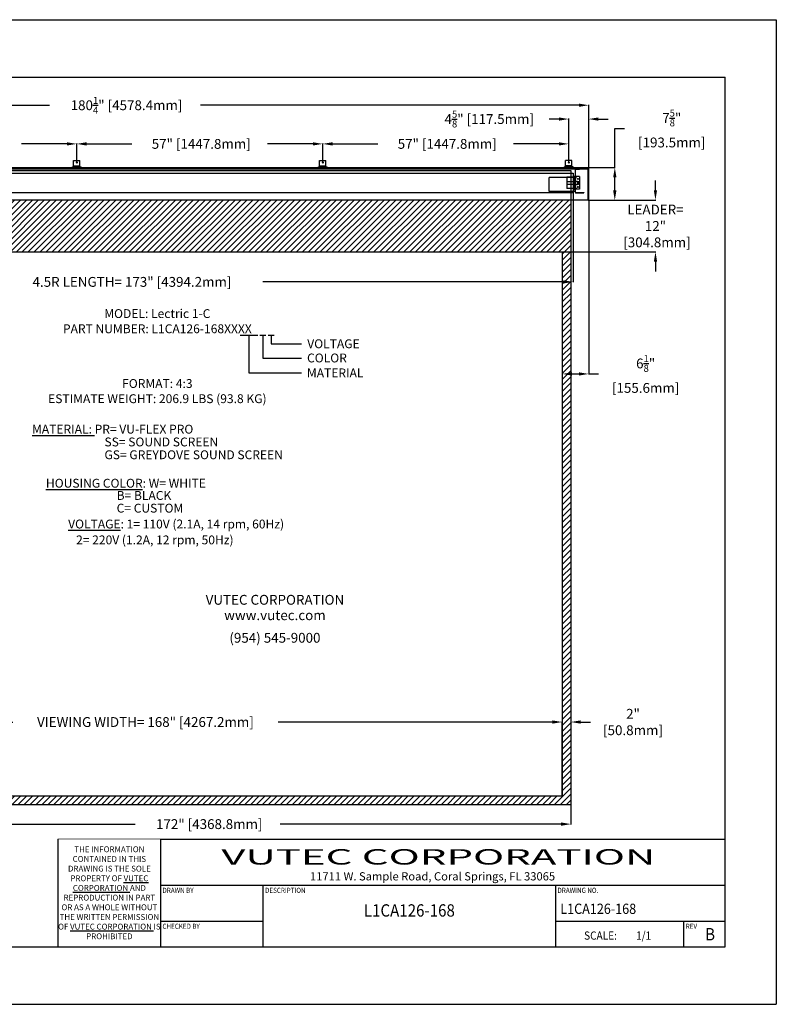
# Model space of a CAD drawing. Units: inches. Extents: x -144 to 142, y -114 to 114.
# Drawn here: x -33 to 142, y -114 to 114 of the extents above; entities that cross this region are included whole.
import ezdxf
from ezdxf.enums import TextEntityAlignment as Align

# ---------------------------------------------------------------- set-up
doc = ezdxf.new("R2010")
doc.units = ezdxf.units.IN
doc.header["$MEASUREMENT"] = 0
doc.linetypes.add('DASHED', pattern=[0.75, 0.5, -0.25])
doc.styles.add('ROMAND', font='romand.shx', dxfattribs={"width": 0.9, "oblique": 15, "height": 0.15})
doc.styles.add('ROMANS', font='romans.shx', dxfattribs={"width": 0.9, "oblique": 15, "height": 0.08})
doc.styles.get("Standard").update_dxf_attribs({"font": 'ROMANS.SHX'})
doc.dimstyles.new('AM_ANSI$0', dxfattribs={"dimtxt": 0.09375, "dimasz": 0.09375, "dimexe": 0.1, "dimexo": 0.05, "dimgap": 0.06, "dimtad": 0, "dimtih": 1, "dimtoh": 1, "dimdec": 5, "dimzin": 7, "dimdsep": 46, "dimlunit": 5, "dimtxsty": 'Standard', "dimcen": 0, "dimclrd": 140, "dimclre": 140, "dimclrt": 7, "dimadec": 0, "dimazin": 2, "dimtp": 0.1, "dimtm": 0.1, "dimtfac": 0.71, "dimtdec": 5, "dimtofl": 0, "dimtmove": 0, "dimatfit": 3, "dimfxl": 0, "dimtolj": 1, "dimtzin": 7, "dimlwd": -1, "dimlwe": -1, "dimarcsym": 0})

# ---------------------------------------------------------------- blocks, each defined once
blk = doc.blocks.new('*D4')
at = {"color": 7}
for p, q in [((-75.29, -65.71), (-75.29, -48.54)), ((-73.01, -48.64), (-34.61, -48.64)), ((90.44, -48.64), (26.87, -48.64)), ((92.71, -65.71), (92.71, -48.54))]:
    blk.add_line(p, q, dxfattribs=at)
for points in [[(-73.01, -48.26), (-73.01, -49.02), (-75.29, -48.64)], [(90.44, -48.26), (90.44, -49.02), (92.71, -48.64)]]:
    blk.add_solid(points, dxfattribs=at)
at = {"layer": 'Defpoints', "color": 0}
for p in [(92.71, -48.64), (-75.29, -65.76), (92.71, -65.76)]:
    blk.add_point(p, dxfattribs=at)
at = {"color": 7, "insert": (-3.87, -48.64), "char_height": 2.2766, "attachment_point": 5}
blk.add_mtext('\\A1;VIEWING WIDTH= 168" [4267.2mm]', dxfattribs=at)
blk = doc.blocks.new('*D5')
at = {"color": 7}
for p, q in [((-81.41, 79.6), (-81.41, 94.3)), ((-79.14, 94.2), (-26.1, 94.2)), ((96.56, 94.2), (8.9, 94.2)), ((98.84, 79.6), (98.84, 94.3))]:
    blk.add_line(p, q, dxfattribs=at)
for points in [[(-79.14, 94.58), (-79.14, 93.82), (-81.41, 94.2)], [(96.56, 94.58), (96.56, 93.82), (98.84, 94.2)]]:
    blk.add_solid(points, dxfattribs=at)
at = {"layer": 'Defpoints', "color": 0}
for p in [(98.84, 94.2), (-81.41, 79.55), (98.84, 79.55)]:
    blk.add_point(p, dxfattribs=at)
at = {"color": 7, "insert": (-8.6, 94.2), "char_height": 2.2766, "attachment_point": 5}
blk.add_mtext('\\A1; 180{\\H0.710000x;\\S1/4;}" [4578.4mm]', dxfattribs=at)
blk = doc.blocks.new('*D2')
at = {"color": 7}
for p, q in [((-77.29, -67.81), (-77.29, -72.38)), ((94.71, -67.81), (94.71, -72.38)), ((-75.01, -72.28), (-6.24, -72.28)), ((92.44, -72.28), (27.38, -72.28))]:
    blk.add_line(p, q, dxfattribs=at)
for points in [[(-75.01, -71.9), (-75.01, -72.66), (-77.29, -72.28)], [(92.44, -71.9), (92.44, -72.66), (94.71, -72.28)]]:
    blk.add_solid(points, dxfattribs=at)
at = {"layer": 'Defpoints', "color": 0}
for p in [(-77.29, -67.76), (94.71, -67.76), (-77.29, -72.28)]:
    blk.add_point(p, dxfattribs=at)
at = {"color": 7, "insert": (10.57, -72.28), "char_height": 2.2766, "attachment_point": 5}
blk.add_mtext('\\A1; 172" [4368.8mm]', dxfattribs=at)
blk = doc.blocks.new('*D7')
at = {"color": 7}
for p, q in [((114.31, 74.52), (114.31, 76.8)), ((98.76, 72.24), (114.41, 72.24)), ((92.76, 60.24), (114.41, 60.24)), ((114.31, 57.97), (114.31, 55.69))]:
    blk.add_line(p, q, dxfattribs=at)
for points in [[(113.93, 74.52), (114.69, 74.52), (114.31, 72.24)], [(113.93, 57.97), (114.69, 57.97), (114.31, 60.24)]]:
    blk.add_solid(points, dxfattribs=at)
at = {"layer": 'Defpoints', "color": 0}
for p in [(98.71, 72.24), (92.71, 60.24), (114.31, 60.24)]:
    blk.add_point(p, dxfattribs=at)
at = {"color": 7, "insert": (114.31, 66.24), "char_height": 2.2766, "attachment_point": 5}
blk.add_mtext('\\A1;LEADER= \\P12"\\P [304.8mm]', dxfattribs=at)
blk = doc.blocks.new('*D11')
at = {"color": 7}
for p, q in [((94.71, -32.66), (94.71, -48.74)), ((90.44, -48.64), (88.16, -48.64)), ((92.71, -48.59), (92.71, -48.54)), ((96.99, -48.64), (99.27, -48.64))]:
    blk.add_line(p, q, dxfattribs=at)
for points in [[(90.44, -48.26), (90.44, -49.02), (92.71, -48.64)], [(96.99, -48.26), (96.99, -49.02), (94.71, -48.64)]]:
    blk.add_solid(points, dxfattribs=at)
at = {"layer": 'Defpoints', "color": 0}
for p in [(94.71, -32.61), (92.71, -48.64), (94.71, -48.64)]:
    blk.add_point(p, dxfattribs=at)
at = {"color": 7, "insert": (108.76, -48.64), "char_height": 2.277, "attachment_point": 5}
blk.add_mtext('\\A1; 2" \\P [50.8mm]', dxfattribs=at)
blk = doc.blocks.new('*D14')
at = {"color": 7}
for p, q in [((-77.79, 73.94), (-77.79, 53.19)), ((95.21, 73.94), (95.21, 53.19)), ((-75.51, 53.29), (-38.02, 53.29)), ((92.94, 53.29), (23.35, 53.29))]:
    blk.add_line(p, q, dxfattribs=at)
for points in [[(-75.51, 53.67), (-75.51, 52.91), (-77.79, 53.29)], [(92.94, 53.67), (92.94, 52.91), (95.21, 53.29)]]:
    blk.add_solid(points, dxfattribs=at)
at = {"layer": 'Defpoints', "color": 0}
for p in [(-77.79, 73.99), (95.21, 73.99), (95.21, 53.29)]:
    blk.add_point(p, dxfattribs=at)
at = {"color": 7, "insert": (-7.34, 53.29), "char_height": 2.2766, "attachment_point": 5}
blk.add_mtext('\\A1; 4.5R LENGTH= 173" [4394.2mm]', dxfattribs=at)
blk = doc.blocks.new('*D16')
at = {"color": 7}
for p, q in [((98.84, 72.13), (98.84, 31.87)), ((92.71, 60.19), (92.71, 31.87)), ((94.99, 31.97), (96.56, 31.97)), ((98.84, 31.97), (101.11, 31.97))]:
    blk.add_line(p, q, dxfattribs=at)
for points in [[(94.99, 32.35), (94.99, 31.59), (92.71, 31.97)], [(96.56, 32.35), (96.56, 31.59), (98.84, 31.97)]]:
    blk.add_solid(points, dxfattribs=at)
at = {"layer": 'Defpoints', "color": 0}
for p in [(98.84, 72.18), (92.71, 60.24), (98.84, 31.97)]:
    blk.add_point(p, dxfattribs=at)
at = {"color": 7, "insert": (111.69, 31.97), "char_height": 2.2766, "attachment_point": 5}
blk.add_mtext('\\A1; 6{\\H0.710000x;\\S1/8;}" \\P [155.6mm]', dxfattribs=at)
blk = doc.blocks.new('*D18')
at = {"color": 7}
for p, q in [((104.89, 79.8), (104.89, 88.81)), ((104.89, 88.81), (107.17, 88.81)), ((98.76, 79.8), (104.99, 79.8)), ((104.89, 74.46), (104.89, 77.53)), ((98.89, 72.18), (104.99, 72.18))]:
    blk.add_line(p, q, dxfattribs=at)
for points in [[(104.51, 77.53), (105.27, 77.53), (104.89, 79.8)], [(104.51, 74.46), (105.27, 74.46), (104.89, 72.18)]]:
    blk.add_solid(points, dxfattribs=at)
at = {"layer": 'Defpoints', "color": 0}
for p in [(98.71, 79.8), (104.89, 79.8), (98.84, 72.18)]:
    blk.add_point(p, dxfattribs=at)
at = {"color": 7, "insert": (117.74, 88.81), "char_height": 2.2766, "attachment_point": 5}
blk.add_mtext('\\A1; 7{\\H0.710000x;\\S5/8;}"\\P [193.5mm]', dxfattribs=at)
blk = doc.blocks.new('*D19')
at = {"color": 7}
for p, q in [((-19.79, 80.98), (-19.79, 85.35)), ((-17.51, 85.25), (-7.01, 85.25)), ((34.94, 85.25), (24.44, 85.25)), ((37.21, 80.98), (37.21, 85.35))]:
    blk.add_line(p, q, dxfattribs=at)
for points in [[(-17.51, 85.63), (-17.51, 84.87), (-19.79, 85.25)], [(34.94, 85.63), (34.94, 84.87), (37.21, 85.25)]]:
    blk.add_solid(points, dxfattribs=at)
at = {"layer": 'Defpoints', "color": 0}
for p in [(37.21, 85.25), (-19.79, 80.93), (37.21, 80.93)]:
    blk.add_point(p, dxfattribs=at)
at = {"color": 7, "insert": (8.71, 85.25), "char_height": 2.2766, "attachment_point": 5}
blk.add_mtext('\\A1; 57" [1447.8mm]', dxfattribs=at)
blk = doc.blocks.new('*D20')
at = {"color": 7}
for p, q in [((37.21, 80.98), (37.21, 85.35)), ((39.49, 85.25), (49.99, 85.25)), ((91.94, 85.25), (81.44, 85.25)), ((94.21, 80.98), (94.21, 85.35))]:
    blk.add_line(p, q, dxfattribs=at)
for points in [[(39.49, 85.63), (39.49, 84.87), (37.21, 85.25)], [(91.94, 85.63), (91.94, 84.87), (94.21, 85.25)]]:
    blk.add_solid(points, dxfattribs=at)
at = {"layer": 'Defpoints', "color": 0}
for p in [(94.21, 85.25), (37.21, 80.93), (94.21, 80.93)]:
    blk.add_point(p, dxfattribs=at)
at = {"color": 7, "insert": (65.71, 85.25), "char_height": 2.2766, "attachment_point": 5}
blk.add_mtext('\\A1; 57" [1447.8mm]', dxfattribs=at)
blk = doc.blocks.new('*D21')
at = {"color": 7}
for p, q in [((-76.79, 80.98), (-76.79, 85.35)), ((-74.51, 85.25), (-64.01, 85.25)), ((-22.06, 85.25), (-32.56, 85.25)), ((-19.79, 80.98), (-19.79, 85.35))]:
    blk.add_line(p, q, dxfattribs=at)
for points in [[(-74.51, 85.63), (-74.51, 84.87), (-76.79, 85.25)], [(-22.06, 85.63), (-22.06, 84.87), (-19.79, 85.25)]]:
    blk.add_solid(points, dxfattribs=at)
at = {"layer": 'Defpoints', "color": 0}
for p in [(-19.79, 85.25), (-76.79, 80.93), (-19.79, 80.93)]:
    blk.add_point(p, dxfattribs=at)
at = {"color": 7, "insert": (-48.29, 85.25), "char_height": 2.2766, "attachment_point": 5}
blk.add_mtext('\\A1; 57" [1447.8mm]', dxfattribs=at)
blk = doc.blocks.new('*D22')
at = {"color": 7}
for p, q in [((91.94, 91), (89.66, 91)), ((94.21, 80.98), (94.21, 91.1)), ((98.84, 79.6), (98.84, 91.1)), ((101.11, 91), (103.39, 91))]:
    blk.add_line(p, q, dxfattribs=at)
for points in [[(91.94, 91.38), (91.94, 90.62), (94.21, 91)], [(101.11, 91.38), (101.11, 90.62), (98.84, 91)]]:
    blk.add_solid(points, dxfattribs=at)
at = {"layer": 'Defpoints', "color": 0}
for p in [(98.84, 91), (94.21, 80.93), (98.84, 79.55)]:
    blk.add_point(p, dxfattribs=at)
at = {"color": 7, "insert": (75.45, 91), "char_height": 2.2766, "attachment_point": 5}
blk.add_mtext('\\A1; 4{\\H0.710000x;\\S5/8;}" [117.5mm]', dxfattribs=at)

msp = doc.modelspace()

# ---------------------------------------------------------------- hatches: boundary and pattern name
h = msp.add_hatch()
h.set_pattern_fill('ANSI31', color=256, scale=7.8125, style=0)
h.set_pattern_definition([(45, (4e-15, -2.6447), (-0.690534, 0.690534), [])])
h.paths.add_polyline_path([(-77.28724, 72.2431), (-77.28724, -67.7569), (94.71276, -67.7569), (94.71276, 72.2431)])
h.paths.add_polyline_path([(92.71276, 60.2431), (92.71276, -65.7569), (-75.28724, -65.7569), (-75.28724, 60.2431)], flags=16)

# ---------------------------------------------------------------- linework, layer by layer
for p, q in [((-143.83921, 114.010674), (142.317494, 114.010674)), ((142.317494, 114.010674), (142.317494, -114.010674)), ((-131.950801, 100.695657), (130.429085, 100.695657)), ((130.429085, -100.695657), (130.429085, 100.695657)), ((-20.78724, 79.9331), (-18.78724, 79.9331)), ((-20.78724, 79.4931), (-20.78724, 79.9331)), ((-20.53724, 81.4331), (-19.03724, 81.4331)), ((-20.53724, 79.9331), (-20.53724, 81.4331)), ((-20.53724, 80.1831), (-19.03724, 80.1831)), ((-19.03724, 79.9331), (-19.03724, 81.4331)), ((-18.78724, 79.4931), (-18.78724, 79.9331)), ((36.21276, 79.9331), (38.21276, 79.9331)), ((36.21276, 79.4931), (36.21276, 79.9331)), ((36.46276, 81.4331), (37.96276, 81.4331)), ((36.46276, 79.9331), (36.46276, 81.4331)), ((36.46276, 80.1831), (37.96276, 80.1831)), ((37.96276, 79.9331), (37.96276, 81.4331)), ((38.21276, 79.4931), (38.21276, 79.9331)), ((95.21276, 79.9331), (93.21276, 79.9331)), ((93.21276, 79.4931), (93.21276, 79.9331)), ((93.46276, 79.9331), (93.46276, 81.4331)), ((94.96276, 81.4331), (93.46276, 81.4331)), ((94.96276, 80.1831), (93.46276, 80.1831)), ((94.96276, 79.9331), (94.96276, 81.4331)), ((95.21276, 79.4931), (95.21276, 79.9331)), ((-81.28724, 79.8031), (98.71276, 79.8031)), ((-81.28724, 79.4931), (98.71276, 79.4931)), ((-77.78724, 78.4931), (95.21276, 78.4931)), ((-77.28724, 79.0931), (94.71276, 79.0931)), ((93.77276, 77.5771), (93.77276, 74.9091)), ((95.21276, 77.5771), (93.77276, 77.5771)), ((94.71276, 79.0931), (94.71276, -67.7569)), ((95.21276, 78.4931), (95.21276, 73.9931)), ((95.21276, 77.7931), (95.21276, 74.6931)), ((95.46276, 77.7931), (95.21276, 77.7931)), ((95.46276, 77.7931), (95.46276, 74.6931)), ((95.71276, 79.2281), (95.71276, 74.0581)), ((95.81776, 77.4131), (95.81776, 79.2281)), ((96.71276, 79.3931), (95.87776, 79.3931)), ((96.71276, 79.2881), (95.87776, 79.2881)), ((95.96276, 79.2881), (95.96276, 79.3931)), ((96.71276, 77.6631), (95.96276, 77.6631)), ((95.96276, 77.4131), (95.96276, 77.6631)), ((96.71276, 79.2881), (96.71276, 79.3931)), ((96.71276, 77.6631), (96.71276, 74.7731)), ((98.71276, 72.2431), (98.71276, 79.8031)), ((98.71276, 79.5531), (98.83776, 79.5531)), ((98.83776, 72.1831), (98.83776, 79.5531)), ((95.71276, 77.4731), (89.71276, 77.4731)), ((89.71276, 74.2231), (89.71276, 77.4731)), ((93.78076, 76.5556), (96.46276, 76.5556)), ((93.78076, 75.9306), (96.46276, 75.9306)), ((95.52276, 76.7431), (95.52276, 75.7431)), ((95.58776, 76.7431), (95.58776, 75.7431)), ((95.58776, 76.7431), (95.71276, 76.7431)), ((95.58776, 75.7431), (95.71276, 75.7431)), ((95.71276, 74.2231), (95.71276, 77.4731)), ((95.96276, 77.4131), (95.71276, 77.4131)), ((95.71276, 76.6181), (96.21276, 76.6181)), ((95.71276, 75.8681), (96.21276, 75.8681)), ((96.21276, 76.6181), (96.21276, 75.8681)), ((96.46276, 76.5556), (96.46276, 75.9306)), ((96.46276, 76.5556), (96.52276, 76.4956)), ((96.52276, 75.9906), (96.46276, 75.9306)), ((96.52276, 76.4956), (96.52276, 75.9906)), ((-77.78724, 73.9931), (95.21276, 73.9931)), ((95.71276, 74.2231), (89.71276, 74.2231)), ((95.21276, 74.9091), (93.77276, 74.9091)), ((95.46276, 74.6931), (95.21276, 74.6931)), ((95.96276, 75.0231), (95.71276, 75.0231)), ((95.81776, 74.0581), (95.81776, 75.0231)), ((95.87776, 73.9981), (97.71276, 73.9981)), ((95.87776, 73.8931), (97.71276, 73.8931)), ((95.96276, 75.0231), (95.96276, 74.7731)), ((96.71276, 74.7731), (95.96276, 74.7731)), ((97.71276, 73.9981), (97.71276, 73.8931)), ((98.71276, 72.2431), (-81.28724, 72.2431)), ((98.71276, 72.1831), (98.83776, 72.1831)), ((-75.28724, 60.2431), (92.71276, 60.2431)), ((92.71276, 60.2431), (92.71276, -65.7569)), ((18.065403, 40.950824), (22.172349, 40.950824)), ((20.118876, 40.950824), (20.118876, 32.198595)), ((22.645274, 40.950824), (24.008722, 40.950824)), ((23.326998, 40.950824), (23.326998, 35.654432)), ((24.603478, 40.950824), (25.966926, 40.950824)), ((25.285202, 40.950824), (25.285202, 38.943723)), ((25.285202, 38.943723), (32.320411, 38.943723)), ((23.326998, 35.654432), (32.320411, 35.654432)), ((20.118876, 32.198595), (32.320411, 32.198595)), ((-75.28724, -65.7569), (92.71276, -65.7569)), ((-77.28724, -67.7569), (94.71276, -67.7569)), ((-24.120228, -100.695657), (-24.120228, -75.729998)), ((-0.34341, -75.729998), (130.429085, -75.729998)), ((-0.34341, -100.695657), (-0.34341, -75.729998)), ((-0.34341, -100.695657), (-0.34341, -75.729998)), ((-0.34341, -86.429566), (130.429085, -86.429566)), ((23.433407, -100.695657), (23.433407, -86.429566)), ((91.197336, -100.695657), (91.197336, -86.429566)), ((-0.34341, -94.751452), (23.433407, -94.751452)), ((91.197336, -94.751452), (130.429085, -94.751452)), ((120.918358, -100.695657), (120.918358, -94.751452)), ((-131.950801, -100.695657), (130.429085, -100.695657)), ((-143.83921, -114.010674), (142.317494, -114.010674))]:
    msp.add_line(p, q)
at = {"ltscale": 3}
for p, q in [((95.46276, 76.7431), (95.52276, 76.7431)), ((95.46276, 75.7431), (95.52276, 75.7431))]:
    msp.add_line(p, q, dxfattribs=at)
at = {"const_width": 0.195312}
for points in [[(-24.120228, -75.729998), (-0.34341, -75.729998), (-0.34341, -100.695657), (-24.120228, -100.695657)], [(-0.34341, -75.729998), (130.429085, -75.729998), (130.429085, -86.429566), (-0.34341, -86.429566)]]:
    msp.add_lwpolyline(points, close=True, dxfattribs=at)
for centre, radius in [((-19.78724, 80.9331), 0.125), ((37.21276, 80.9331), 0.125), ((94.21276, 80.9331), 0.125), ((96.33776, 77.1631), 0.1), ((96.33776, 75.2731), 0.1)]:
    msp.add_circle(centre, radius)
at = {"linetype": 'DASHED'}
for centre in [(96.33776, 77.1631), (96.33776, 75.2731)]:
    msp.add_circle(centre, 0.125, dxfattribs=at)
for centre, radius, start, end in [((95.87776, 79.2281), 0.165, 90, 180), ((95.87776, 79.2281), 0.06, 90, 180), ((95.87776, 74.0581), 0.165, 180, 270), ((95.87776, 74.0581), 0.06, 180, 270)]:
    msp.add_arc(centre, radius, start, end)

# ---------------------------------------------------------------- texts
at = {"style": 'ROMAND'}
for s, height, width, p in [('VUTEC CORPORATION', 3.5665226, 2, (63.996115, -81.649443)), ('L1CA126-168', 2.85321808, 0.9, (57.285905, -93.699088))]:
    msp.add_text(s, height=height, dxfattribs=dict(at, width=width)).set_placement(p, align=Align.CENTER)
at = {"style": 'ROMANS', "oblique": 15}
msp.add_text('11711 W. Sample Road, Coral Springs, FL 33065', height=1.90214539, dxfattribs=at).set_placement((62.661865, -85.322776), align=Align.CENTER)
at = {"width": 0.9}
for s, height, style, p in [('DRAWN BY', 1.1888409, 'ROMANS', (0.070631, -88.203239)), ('DESCRIPTION', 1.18884087, 'ROMANS', (23.847448, -88.203239)), ('DRAWING NO.', 1.18884087, 'ROMANS', (91.611377, -88.203239)), ('CHECKED BY', 1.1888409, 'ROMANS', (0.070631, -96.525125)), ('REV', 1.1888409, 'ROMANS', (121.332399, -96.525125)), ('SCALE:', 1.9021454, 'ROMANS', (97.780498, -99.046694)), ('1/1', 1.9021454, 'ROMANS', (109.812638, -99.046694)), ('B', 2.853218, 'ROMAND', (125.814486, -99.207039))]:
    msp.add_text(s, height=height, dxfattribs=dict(at, style=style)).set_placement(p)
at = {"style": 'ROMANS', "oblique": 15, "width": 0.9}
msp.add_text('L1CA126-168', height=2.37768173, dxfattribs=at).set_placement((92.262497, -93.076958))
for s, width, insert, char_height, attachment_point in [('MODEL: Lectric 1-C', 54.1193042, (-1.110751, 45.948766), 2.0489502, 5), ('PART NUMBER: L1CA126-168XXXX', 75.69435408, (-1.110751, 42.433141), 2.0489502, 5), ('VOLTAGE', 6.64640276, (39.697671, 38.959991), 2.0489502, 5), ('COLOR', 6.64640276, (38.188903, 35.670701), 2.0489502, 5), ('MATERIAL', 6.64640276, (40.099871, 32.214863), 2.0489502, 5), ('FORMAT: 4:3', 29.7487729, (-1.110751, 29.756833), 2.0489502, 5), ('ESTIMATE WEIGHT: 206.9 LBS (93.8 KG)', 66.69282582, (-1.110751, 26.241208), 2.0489502, 5), ('{\\LMATERIAL:} PR= VU-FLEX PRO', 90.5685697, (-30.152046, 18.163266), 2.0489502, 7), ('SS= SOUND SCREEN', 84.40885701, (-13.367501, 15.197306), 2.0489502, 7), ('GS= GREYDOVE SOUND SCREEN', 89.16326852, (-13.367501, 12.231346), 2.0489502, 7), ('{\\LHOUSING COLOR}: W= WHITE', 93.89143282, (-8.392111, 6.661489), 2.0489502, 5), ('      B= BLACK', 84.73290521, (-14.30263, 2.808394), 2.0489502, 7), ('      C= CUSTOM', 89.89034605, (-14.30263, -0.138656), 2.0489502, 7), ('{\\LVOLTAGE}: 1= 110V (2.1A, 14 rpm, 60Hz)', 116.0398999, (3.240092, -2.785059), 2.0489502, 5), ('    2= 220V (1.2A, 12 rpm, 50Hz)', 102.31855946, (-22.448005, -7.486234), 2.0489502, 7), ('VUTEC CORPORATION', 49.97014458, (26.134396, -20.333965), 2.27661133, 5), ('www.vutec.com', 29.7487729, (26.134396, -23.902255), 2.27661133, 5), ('(954) 545-9000', 29.7487729, (26.134396, -29.133907), 2.27661133, 5)]:
    msp.add_mtext_dynamic_manual_height_columns(s, width=width, gutter_width=1, heights=[0], dxfattribs=dict(insert=insert, char_height=char_height, attachment_point=attachment_point))
at = {"insert": (-12.2318, -88.187706), "char_height": 1.342773438, "width": 23.77685547, "attachment_point": 5, "style": 'ROMANS'}
msp.add_mtext('THE INFORMATION CONTAINED IN THIS DRAWING IS THE SOLE PROPERTY OF {\\LVUTEC CORPORATION} AND REPRODUCTION IN PART OR AS A WHOLE WITHOUT THE WRITTEN PERMISSION OF {\\LVUTEC CORPORATION} IS PROHIBITED', dxfattribs=at)

# ---------------------------------------------------------------- dimensions: what is measured, and where the dimension line sits
for base, p1, p2, override, picture, middle in [((98.83776, 94.202045), (-81.41224, 79.5531), (98.83776, 79.5531), {"dimtxt": 2.276611, "dimasz": 2.276611, "dimpost": ' <>"', "dimclrd": 7, "dimclre": 7}, '*D5', (-8.597473, 94.202045)), ((98.83776, 91.001047), (94.21276, 80.9331), (98.83776, 79.5531), {"dimtxt": 2.276611, "dimasz": 2.276611, "dimpost": ' <>"', "dimclrd": 7, "dimclre": 7}, '*D22', (75.44823, 91.001047)), ((92.71276, -48.639537), (-75.28724, -65.7569), (92.71276, -65.7569), {"dimtxt": 2.276611, "dimasz": 2.276611, "dimpost": 'VIEWING WIDTH= <>"', "dimclrd": 7, "dimclre": 7}, '*D4', (-3.867095, -48.639537)), ((-77.28724, -72.280149), (94.71276, -67.7569), (-77.28724, -67.7569), {"dimtxt": 2.276611, "dimasz": 2.276611, "dimpost": ' <>"', "dimclrd": 7, "dimclre": 7}, '*D2', (10.574106, -72.280149))]:
    dim = msp.add_linear_dim(base=base, p1=p1, p2=p2, dimstyle='AM_ANSI$0', override=override)
    dim.commit()
    dim.dimension.update_dxf_attribs({"geometry": picture, "text_midpoint": middle, "dimtype": 160})
for base, p1, p2, override, picture, middle in [((104.888489, 79.8031), (98.83776, 72.1831), (98.71276, 79.8031), {"dimtxt": 2.276611, "dimasz": 2.276611, "dimpost": ' <>"', "dimclrd": 7, "dimclre": 7}, '*D18', (117.740876, 88.809676)), ((114.306417, 60.2431), (98.71276, 72.2431), (92.71276, 60.2431), {"dimtxt": 2.276611, "dimasz": 2.276611, "dimpost": 'LEADER= \\P<>"', "dimclrd": 7, "dimclre": 7}, '*D7', (114.306417, 66.2431))]:
    dim = msp.add_linear_dim(base=base, p1=p1, p2=p2, angle=90, text='<>\\P[]', dimstyle='AM_ANSI$0', override=override)
    dim.commit()
    dim.dimension.update_dxf_attribs({"geometry": picture, "text_midpoint": middle, "dimtype": 160})
for base, p1, p2, picture, middle in [((-19.78724, 85.24994), (-76.78724, 80.9331), (-19.78724, 80.9331), '*D21', (-48.28724, 85.24994)), ((37.21276, 85.24994), (-19.78724, 80.9331), (37.21276, 80.9331), '*D19', (8.71276, 85.24994)), ((94.21276, 85.24994), (37.21276, 80.9331), (94.21276, 80.9331), '*D20', (65.71276, 85.24994))]:
    dim = msp.add_linear_dim(base=base, p1=p1, p2=p2, dimstyle='AM_ANSI$0', override={"dimtxt": 2.276611, "dimasz": 2.276611, "dimpost": ' <>"', "dimclrd": 7, "dimclre": 7})
    dim.commit()
    dim.dimension.update_dxf_attribs({"geometry": picture, "text_midpoint": middle})
for base, p1, p2, text, override, picture, middle in [((95.21276, 53.291118), (-77.78724, 73.9931), (95.21276, 73.9931), '<>[]', {"dimtxt": 2.276611, "dimasz": 2.276611, "dimpost": ' 4.5R LENGTH= <>"', "dimclrd": 7, "dimclre": 7}, '*D14', (-7.33724, 53.291118)), ((98.83776, 31.972472), (92.71276, 60.2431), (98.83776, 72.1831), '<>\\P[]', {"dimtxt": 2.276611, "dimasz": 2.276611, "dimpost": ' <>" ', "dimclrd": 7, "dimclre": 7}, '*D16', (111.690148, 31.972472))]:
    dim = msp.add_linear_dim(base=base, p1=p1, p2=p2, text=text, dimstyle='AM_ANSI$0', override=override)
    dim.commit()
    dim.dimension.update_dxf_attribs({"geometry": picture, "text_midpoint": middle, "dimtype": 160})
dim = msp.add_linear_dim(base=(94.71276, -48.639537), p1=(92.71276, -48.639537), p2=(94.71276, -32.606858), text='<>\\P[]', dimstyle='AM_ANSI$0', override={"dimtxt": 2.276611, "dimasz": 2.276611, "dimpost": ' <>" ', "dimclrd": 7, "dimclre": 7})
dim.commit()
dim.dimension.update_dxf_attribs({"geometry": '*D11', "text_midpoint": (108.757658, -48.639537)})

doc.saveas('drawing.dxf')
